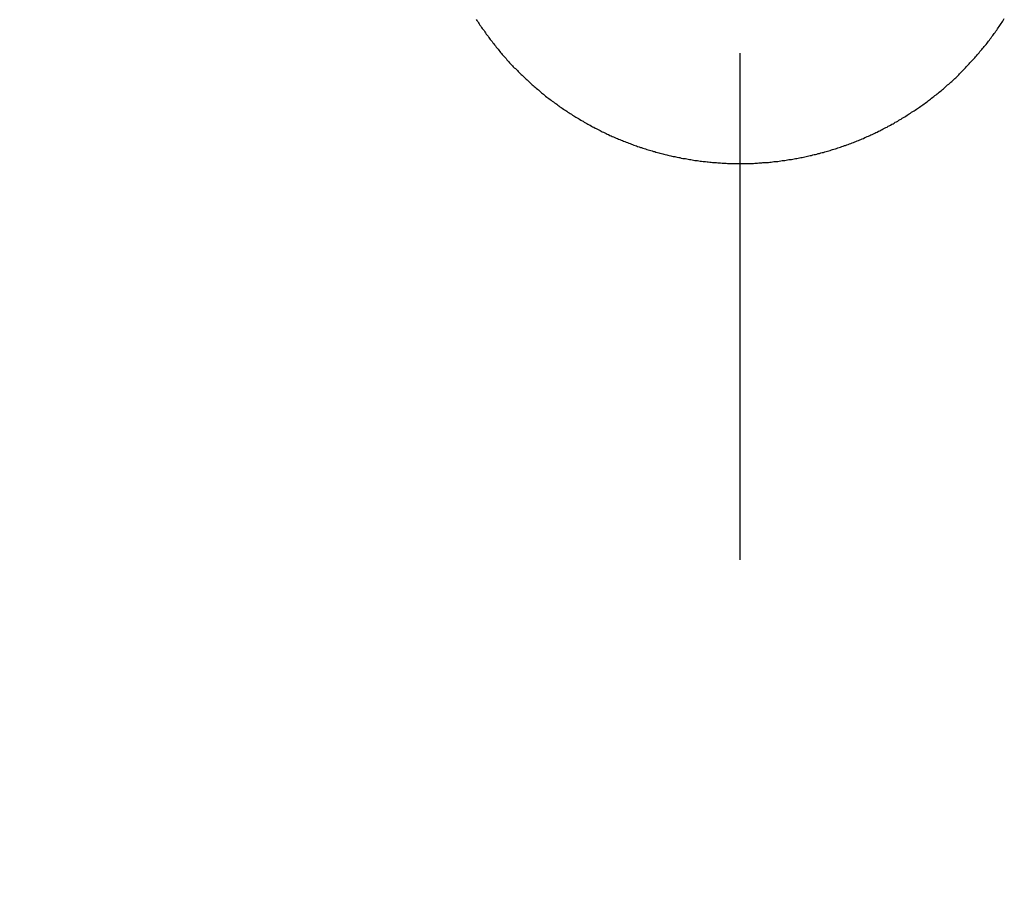
# Model space of a CAD drawing. Extents: x -5804 to 32924, y -10569 to 13579.
# Drawn here: x 1701 to 1740, y 1036 to 1071 of the extents above; entities that cross this region are included whole.
import ezdxf

# ---------------------------------------------------------------- set-up
doc = ezdxf.new("R2010")
doc.units = 0
doc.header["$LTSCALE"] = 2
doc.layers.get('0').update_dxf_attribs({"linetype": 'CONTINUOUS'})
doc.layers.get('DEFPOINTS').update_dxf_attribs({"linetype": 'CONTINUOUS'})
doc.layers.add('KERA0', color=5, linetype='CONTINUOUS')
doc.layers.add('KERA4', color=1, linetype='CONTINUOUS')
doc.styles.get("Standard").update_dxf_attribs({"font": 'txt', "height": 50})
doc.dimstyles.get("Standard").update_dxf_attribs({"dimtxt": 0.18, "dimasz": 0.18, "dimexe": 0.18, "dimexo": 0.0625, "dimgap": 0.09, "dimtad": 0, "dimtih": 1, "dimtoh": 1, "dimzin": 0, "dimcen": 0.09, "dimazin": 3, "dimtfac": 1, "dimtofl": 0, "dimtmove": 0, "dimatfit": 3})

# ---------------------------------------------------------------- blocks, each defined once
blk = doc.blocks.new('*D22')
at = {"layer": 'DEFPOINTS', "color": 0}
for p in [(1469.867, 1049.843), (1729.867, 1049.843), (1729.867, 600.215)]:
    blk.add_point(p, dxfattribs=at)
at = {"layer": 'KERA4', "color": 0}
for p, q in [((1469.867, 1029.843), (1469.867, 585.215)), ((1729.867, 1029.843), (1729.867, 585.215)), ((1509.867, 600.215), (1529.291, 600.215)), ((1689.867, 600.215), (1670.443, 600.215))]:
    blk.add_line(p, q, dxfattribs=at)
for points in [[(1509.867, 606.881), (1509.867, 593.548), (1469.867, 600.215)], [(1689.867, 606.881), (1689.867, 593.548), (1729.867, 600.215)]]:
    blk.add_solid(points, dxfattribs=at)
blk.add_text('260', height=50, dxfattribs=at).set_placement((1499.87, 511.715))

msp = doc.modelspace()

# ---------------------------------------------------------------- linework, layer by layer
at = {"color": 7}
msp.add_polyline3d([(1729.87, 1049.84, 0), (1729.87, 1050, 0), (1729.87, 1050.16, 0), (1729.87, 1050.32, 0), (1729.87, 1050.48, 0), (1729.87, 1050.64, 0), (1729.87, 1050.8, 0), (1729.87, 1050.96, 0), (1729.87, 1051.12, 0), (1729.87, 1051.28, 0), (1729.87, 1051.44, 0), (1729.87, 1051.59, 0), (1729.87, 1051.75, 0), (1729.87, 1051.91, 0), (1729.87, 1052.07, 0), (1729.87, 1052.23, 0), (1729.87, 1052.39, 0), (1729.87, 1052.55, 0), (1729.87, 1052.71, 0), (1729.87, 1052.87, 0), (1729.87, 1053.03, 0), (1729.87, 1053.19, 0), (1729.87, 1053.35, 0), (1729.87, 1053.51, 0), (1729.87, 1053.67, 0), (1729.87, 1053.82, 0), (1729.87, 1053.98, 0), (1729.87, 1054.14, 0), (1729.87, 1054.3, 0), (1729.87, 1054.46, 0), (1729.87, 1054.62, 0), (1729.87, 1054.78, 0), (1729.87, 1054.94, 0), (1729.87, 1055.1, 0), (1729.87, 1055.26, 0), (1729.87, 1055.42, 0), (1729.87, 1055.58, 0), (1729.87, 1055.74, 0), (1729.87, 1055.9, 0), (1729.87, 1056.05, 0), (1729.87, 1056.21, 0), (1729.87, 1056.37, 0), (1729.87, 1056.53, 0), (1729.87, 1056.69, 0), (1729.87, 1056.85, 0), (1729.87, 1057.01, 0), (1729.87, 1057.17, 0), (1729.87, 1057.33, 0), (1729.87, 1057.49, 0), (1729.87, 1057.65, 0), (1729.87, 1057.81, 0), (1729.87, 1057.97, 0), (1729.87, 1058.13, 0), (1729.87, 1058.28, 0), (1729.87, 1058.44, 0), (1729.87, 1058.6, 0), (1729.87, 1058.76, 0), (1729.87, 1058.92, 0), (1729.87, 1059.08, 0), (1729.87, 1059.24, 0), (1729.87, 1059.4, 0), (1729.87, 1059.56, 0), (1729.87, 1059.72, 0), (1729.87, 1059.88, 0), (1729.87, 1060.04, 0), (1729.87, 1060.2, 0), (1729.87, 1060.36, 0), (1729.87, 1060.51, 0), (1729.87, 1060.67, 0), (1729.87, 1060.83, 0), (1729.87, 1060.99, 0), (1729.87, 1061.15, 0), (1729.87, 1061.31, 0), (1729.87, 1061.47, 0), (1729.87, 1061.63, 0), (1729.87, 1061.79, 0), (1729.87, 1061.95, 0), (1729.87, 1062.11, 0), (1729.87, 1062.27, 0), (1729.87, 1062.43, 0), (1729.87, 1062.59, 0), (1729.87, 1062.74, 0), (1729.87, 1062.9, 0), (1729.87, 1063.06, 0), (1729.87, 1063.22, 0), (1729.87, 1063.38, 0), (1729.87, 1063.54, 0), (1729.87, 1063.7, 0), (1729.87, 1063.86, 0), (1729.87, 1064.02, 0), (1729.87, 1064.18, 0), (1729.87, 1064.34, 0), (1729.87, 1064.5, 0), (1729.87, 1064.66, 0), (1729.87, 1064.82, 0), (1729.87, 1064.97, 0), (1729.87, 1065.13, 0), (1729.87, 1065.29, 0), (1729.87, 1065.45, 0), (1729.87, 1065.61, 0), (1729.87, 1065.77, 0), (1729.87, 1065.93, 0), (1729.87, 1066.09, 0), (1729.87, 1066.25, 0), (1729.87, 1066.41, 0), (1729.87, 1066.57, 0), (1729.87, 1066.73, 0), (1729.87, 1066.89, 0), (1729.87, 1067.05, 0), (1729.87, 1067.2, 0), (1729.87, 1067.36, 0), (1729.87, 1067.52, 0), (1729.87, 1067.68, 0), (1729.87, 1067.84, 0), (1729.87, 1068, 0), (1729.87, 1068.16, 0), (1729.87, 1068.32, 0), (1729.87, 1068.48, 0), (1729.87, 1068.64, 0), (1729.87, 1068.8, 0), (1729.87, 1068.96, 0), (1729.87, 1069.12, 0), (1729.87, 1069.28, 0), (1729.87, 1069.43, 0), (1729.87, 1069.59, 0), (1729.87, 1069.75, 0), (1729.87, 1069.91, 0), (1729.87, 1070.07, 0)], dxfattribs=at)
at = {"layer": 'KERA0'}
msp.add_polyline3d([(1719.34, 1071.42, 0), (1719.37, 1071.37, 0), (1719.4, 1071.33, 0), (1719.43, 1071.28, 0), (1719.46, 1071.24, 0), (1719.49, 1071.19, 0), (1719.52, 1071.15, 0), (1719.55, 1071.1, 0), (1719.58, 1071.06, 0), (1719.61, 1071.01, 0), (1719.65, 1070.97, 0), (1719.68, 1070.92, 0), (1719.71, 1070.88, 0), (1719.74, 1070.83, 0), (1719.77, 1070.79, 0), (1719.81, 1070.75, 0), (1719.84, 1070.7, 0), (1719.87, 1070.66, 0), (1719.9, 1070.61, 0), (1719.94, 1070.57, 0), (1719.97, 1070.53, 0), (1720, 1070.48, 0), (1720.04, 1070.44, 0), (1720.07, 1070.4, 0), (1720.11, 1070.36, 0), (1720.14, 1070.31, 0), (1720.17, 1070.27, 0), (1720.21, 1070.23, 0), (1720.24, 1070.19, 0), (1720.28, 1070.14, 0), (1720.31, 1070.1, 0), (1720.35, 1070.06, 0), (1720.38, 1070.02, 0), (1720.42, 1069.98, 0), (1720.46, 1069.94, 0), (1720.49, 1069.9, 0), (1720.53, 1069.86, 0), (1720.56, 1069.81, 0), (1720.6, 1069.77, 0), (1720.64, 1069.73, 0), (1720.67, 1069.69, 0), (1720.71, 1069.65, 0), (1720.75, 1069.61, 0), (1720.79, 1069.57, 0), (1720.82, 1069.53, 0), (1720.86, 1069.49, 0), (1720.9, 1069.46, 0), (1720.94, 1069.42, 0), (1720.98, 1069.38, 0), (1721.01, 1069.34, 0), (1721.05, 1069.3, 0), (1721.09, 1069.26, 0), (1721.13, 1069.22, 0), (1721.17, 1069.19, 0), (1721.21, 1069.15, 0), (1721.25, 1069.11, 0), (1721.29, 1069.07, 0), (1721.33, 1069.03, 0), (1721.37, 1069, 0), (1721.41, 1068.96, 0), (1721.45, 1068.92, 0), (1721.49, 1068.89, 0), (1721.53, 1068.85, 0), (1721.57, 1068.81, 0), (1721.61, 1068.78, 0), (1721.65, 1068.74, 0), (1721.69, 1068.71, 0), (1721.73, 1068.67, 0), (1721.78, 1068.63, 0), (1721.82, 1068.6, 0), (1721.86, 1068.56, 0), (1721.9, 1068.53, 0), (1721.94, 1068.49, 0), (1721.99, 1068.46, 0), (1722.03, 1068.43, 0), (1722.07, 1068.39, 0), (1722.11, 1068.36, 0), (1722.16, 1068.32, 0), (1722.2, 1068.29, 0), (1722.24, 1068.26, 0), (1722.29, 1068.22, 0), (1722.33, 1068.19, 0), (1722.37, 1068.16, 0), (1722.42, 1068.13, 0), (1722.46, 1068.09, 0), (1722.51, 1068.06, 0), (1722.55, 1068.03, 0), (1722.59, 1068, 0), (1722.64, 1067.97, 0), (1722.68, 1067.93, 0), (1722.73, 1067.9, 0), (1722.77, 1067.87, 0), (1722.82, 1067.84, 0), (1722.86, 1067.81, 0), (1722.91, 1067.78, 0), (1722.95, 1067.75, 0), (1723, 1067.72, 0), (1723.05, 1067.69, 0), (1723.09, 1067.66, 0), (1723.14, 1067.63, 0), (1723.18, 1067.6, 0), (1723.23, 1067.57, 0), (1723.28, 1067.54, 0), (1723.32, 1067.51, 0), (1723.37, 1067.49, 0), (1723.42, 1067.46, 0), (1723.46, 1067.43, 0), (1723.51, 1067.4, 0), (1723.56, 1067.37, 0), (1723.6, 1067.35, 0), (1723.65, 1067.32, 0), (1723.7, 1067.29, 0), (1723.75, 1067.26, 0), (1723.79, 1067.24, 0), (1723.84, 1067.21, 0), (1723.89, 1067.19, 0), (1723.94, 1067.16, 0), (1723.98, 1067.13, 0), (1724.03, 1067.11, 0), (1724.08, 1067.08, 0), (1724.13, 1067.06, 0), (1724.18, 1067.03, 0), (1724.23, 1067.01, 0), (1724.28, 1066.98, 0), (1724.32, 1066.96, 0), (1724.37, 1066.93, 0), (1724.42, 1066.91, 0), (1724.47, 1066.89, 0), (1724.52, 1066.86, 0), (1724.57, 1066.84, 0), (1724.62, 1066.82, 0), (1724.67, 1066.79, 0), (1724.72, 1066.77, 0), (1724.77, 1066.75, 0), (1724.82, 1066.73, 0), (1724.87, 1066.71, 0), (1724.92, 1066.68, 0), (1724.97, 1066.66, 0), (1725.02, 1066.64, 0), (1725.07, 1066.62, 0), (1725.12, 1066.6, 0), (1725.17, 1066.58, 0), (1725.22, 1066.56, 0), (1725.27, 1066.54, 0), (1725.32, 1066.52, 0), (1725.37, 1066.5, 0), (1725.43, 1066.48, 0), (1725.48, 1066.46, 0), (1725.53, 1066.44, 0), (1725.58, 1066.42, 0), (1725.63, 1066.4, 0), (1725.68, 1066.38, 0), (1725.73, 1066.37, 0), (1725.78, 1066.35, 0), (1725.84, 1066.33, 0), (1725.89, 1066.31, 0), (1725.94, 1066.3, 0), (1725.99, 1066.28, 0), (1726.04, 1066.26, 0), (1726.1, 1066.25, 0), (1726.15, 1066.23, 0), (1726.2, 1066.21, 0), (1726.25, 1066.2, 0), (1726.3, 1066.18, 0), (1726.36, 1066.17, 0), (1726.41, 1066.15, 0), (1726.46, 1066.14, 0), (1726.51, 1066.12, 0), (1726.57, 1066.11, 0), (1726.62, 1066.09, 0), (1726.67, 1066.08, 0), (1726.73, 1066.06, 0), (1726.78, 1066.05, 0), (1726.83, 1066.04, 0), (1726.88, 1066.02, 0), (1726.94, 1066.01, 0), (1726.99, 1066, 0), (1727.04, 1065.99, 0), (1727.1, 1065.97, 0), (1727.15, 1065.96, 0), (1727.2, 1065.95, 0), (1727.26, 1065.94, 0), (1727.31, 1065.93, 0), (1727.36, 1065.92, 0), (1727.42, 1065.91, 0), (1727.47, 1065.9, 0), (1727.52, 1065.88, 0), (1727.58, 1065.87, 0), (1727.63, 1065.86, 0), (1727.69, 1065.86, 0), (1727.74, 1065.85, 0), (1727.79, 1065.84, 0), (1727.85, 1065.83, 0), (1727.9, 1065.82, 0), (1727.95, 1065.81, 0), (1728.01, 1065.8, 0), (1728.06, 1065.79, 0), (1728.12, 1065.79, 0), (1728.17, 1065.78, 0), (1728.22, 1065.77, 0), (1728.28, 1065.76, 0), (1728.33, 1065.76, 0), (1728.39, 1065.75, 0), (1728.44, 1065.74, 0), (1728.49, 1065.74, 0), (1728.55, 1065.73, 0), (1728.6, 1065.73, 0), (1728.66, 1065.72, 0), (1728.71, 1065.72, 0), (1728.77, 1065.71, 0), (1728.82, 1065.71, 0), (1728.87, 1065.7, 0), (1728.93, 1065.7, 0), (1728.98, 1065.69, 0), (1729.04, 1065.69, 0), (1729.09, 1065.69, 0), (1729.15, 1065.68, 0), (1729.2, 1065.68, 0), (1729.26, 1065.68, 0), (1729.31, 1065.68, 0), (1729.36, 1065.67, 0), (1729.42, 1065.67, 0), (1729.47, 1065.67, 0), (1729.53, 1065.67, 0), (1729.58, 1065.67, 0), (1729.64, 1065.67, 0), (1729.69, 1065.66, 0), (1729.75, 1065.66, 0), (1729.8, 1065.66, 0), (1729.85, 1065.66, 0), (1729.91, 1065.66, 0), (1729.96, 1065.66, 0), (1730.02, 1065.66, 0), (1730.07, 1065.66, 0), (1730.13, 1065.67, 0), (1730.18, 1065.67, 0), (1730.24, 1065.67, 0), (1730.29, 1065.67, 0), (1730.35, 1065.67, 0), (1730.4, 1065.67, 0), (1730.45, 1065.68, 0), (1730.51, 1065.68, 0), (1730.56, 1065.68, 0), (1730.62, 1065.69, 0), (1730.67, 1065.69, 0), (1730.73, 1065.69, 0), (1730.78, 1065.7, 0), (1730.84, 1065.7, 0), (1730.89, 1065.71, 0), (1730.94, 1065.71, 0), (1731, 1065.71, 0), (1731.05, 1065.72, 0), (1731.11, 1065.72, 0), (1731.16, 1065.73, 0), (1731.22, 1065.74, 0), (1731.27, 1065.74, 0), (1731.32, 1065.75, 0), (1731.38, 1065.75, 0), (1731.43, 1065.76, 0), (1731.49, 1065.77, 0), (1731.54, 1065.78, 0), (1731.59, 1065.78, 0), (1731.65, 1065.79, 0), (1731.7, 1065.8, 0), (1731.76, 1065.81, 0), (1731.81, 1065.82, 0), (1731.86, 1065.82, 0), (1731.92, 1065.83, 0), (1731.97, 1065.84, 0), (1732.03, 1065.85, 0), (1732.08, 1065.86, 0), (1732.13, 1065.87, 0), (1732.19, 1065.88, 0), (1732.24, 1065.89, 0), (1732.29, 1065.9, 0), (1732.35, 1065.91, 0), (1732.4, 1065.92, 0), (1732.45, 1065.93, 0), (1732.51, 1065.95, 0), (1732.56, 1065.96, 0), (1732.61, 1065.97, 0), (1732.67, 1065.98, 0), (1732.72, 1065.99, 0), (1732.77, 1066.01, 0), (1732.83, 1066.02, 0), (1732.88, 1066.03, 0), (1732.93, 1066.04, 0), (1732.98, 1066.06, 0), (1733.04, 1066.07, 0), (1733.09, 1066.09, 0), (1733.14, 1066.1, 0), (1733.2, 1066.11, 0), (1733.25, 1066.13, 0), (1733.3, 1066.14, 0), (1733.35, 1066.16, 0), (1733.41, 1066.17, 0), (1733.46, 1066.19, 0), (1733.51, 1066.21, 0), (1733.56, 1066.22, 0), (1733.61, 1066.24, 0), (1733.67, 1066.25, 0), (1733.72, 1066.27, 0), (1733.77, 1066.29, 0), (1733.82, 1066.31, 0), (1733.87, 1066.32, 0), (1733.93, 1066.34, 0), (1733.98, 1066.36, 0), (1734.03, 1066.38, 0), (1734.08, 1066.39, 0), (1734.13, 1066.41, 0), (1734.18, 1066.43, 0), (1734.23, 1066.45, 0), (1734.29, 1066.47, 0), (1734.34, 1066.49, 0), (1734.39, 1066.51, 0), (1734.44, 1066.53, 0), (1734.49, 1066.55, 0), (1734.54, 1066.57, 0), (1734.59, 1066.59, 0), (1734.64, 1066.61, 0), (1734.69, 1066.63, 0), (1734.74, 1066.65, 0), (1734.79, 1066.67, 0), (1734.84, 1066.7, 0), (1734.89, 1066.72, 0), (1734.94, 1066.74, 0), (1734.99, 1066.76, 0), (1735.04, 1066.78, 0), (1735.09, 1066.81, 0), (1735.14, 1066.83, 0), (1735.19, 1066.85, 0), (1735.24, 1066.88, 0), (1735.29, 1066.9, 0), (1735.34, 1066.92, 0), (1735.39, 1066.95, 0), (1735.44, 1066.97, 0), (1735.49, 1067, 0), (1735.53, 1067.02, 0), (1735.58, 1067.05, 0), (1735.63, 1067.07, 0), (1735.68, 1067.1, 0), (1735.73, 1067.12, 0), (1735.78, 1067.15, 0), (1735.82, 1067.17, 0), (1735.87, 1067.2, 0), (1735.92, 1067.23, 0), (1735.97, 1067.25, 0), (1736.01, 1067.28, 0), (1736.06, 1067.31, 0), (1736.11, 1067.33, 0), (1736.16, 1067.36, 0), (1736.2, 1067.39, 0), (1736.25, 1067.42, 0), (1736.3, 1067.44, 0), (1736.34, 1067.47, 0), (1736.39, 1067.5, 0), (1736.44, 1067.53, 0), (1736.48, 1067.56, 0), (1736.53, 1067.59, 0), (1736.58, 1067.62, 0), (1736.62, 1067.65, 0), (1736.67, 1067.68, 0), (1736.71, 1067.71, 0), (1736.76, 1067.74, 0), (1736.81, 1067.77, 0), (1736.85, 1067.8, 0), (1736.9, 1067.83, 0), (1736.94, 1067.86, 0), (1736.99, 1067.89, 0), (1737.03, 1067.92, 0), (1737.08, 1067.95, 0), (1737.12, 1067.98, 0), (1737.16, 1068.01, 0), (1737.21, 1068.05, 0), (1737.25, 1068.08, 0), (1737.3, 1068.11, 0), (1737.34, 1068.14, 0), (1737.38, 1068.18, 0), (1737.43, 1068.21, 0), (1737.47, 1068.24, 0), (1737.51, 1068.28, 0), (1737.56, 1068.31, 0), (1737.6, 1068.34, 0), (1737.64, 1068.38, 0), (1737.69, 1068.41, 0), (1737.73, 1068.45, 0), (1737.77, 1068.48, 0), (1737.81, 1068.51, 0), (1737.86, 1068.55, 0), (1737.9, 1068.58, 0), (1737.94, 1068.62, 0), (1737.98, 1068.65, 0), (1738.02, 1068.69, 0), (1738.06, 1068.73, 0), (1738.1, 1068.76, 0), (1738.15, 1068.8, 0), (1738.19, 1068.83, 0), (1738.23, 1068.87, 0), (1738.27, 1068.91, 0), (1738.31, 1068.94, 0), (1738.35, 1068.98, 0), (1738.39, 1069.02, 0), (1738.43, 1069.06, 0), (1738.47, 1069.09, 0), (1738.51, 1069.13, 0), (1738.55, 1069.17, 0), (1738.59, 1069.21, 0), (1738.62, 1069.24, 0), (1738.66, 1069.28, 0), (1738.7, 1069.32, 0), (1738.74, 1069.36, 0), (1738.78, 1069.4, 0), (1738.82, 1069.44, 0), (1738.86, 1069.48, 0), (1738.89, 1069.52, 0), (1738.93, 1069.56, 0), (1738.97, 1069.6, 0), (1739.01, 1069.64, 0), (1739.04, 1069.68, 0), (1739.08, 1069.72, 0), (1739.12, 1069.76, 0), (1739.15, 1069.8, 0), (1739.19, 1069.84, 0), (1739.23, 1069.88, 0), (1739.26, 1069.92, 0), (1739.3, 1069.96, 0), (1739.33, 1070, 0), (1739.37, 1070.04, 0), (1739.41, 1070.08, 0), (1739.44, 1070.13, 0), (1739.48, 1070.17, 0), (1739.51, 1070.21, 0), (1739.54, 1070.25, 0), (1739.58, 1070.29, 0), (1739.61, 1070.34, 0), (1739.65, 1070.38, 0), (1739.68, 1070.42, 0), (1739.72, 1070.47, 0), (1739.75, 1070.51, 0), (1739.78, 1070.55, 0), (1739.82, 1070.59, 0), (1739.85, 1070.64, 0), (1739.88, 1070.68, 0), (1739.91, 1070.73, 0), (1739.95, 1070.77, 0), (1739.98, 1070.81, 0), (1740.01, 1070.86, 0), (1740.04, 1070.9, 0), (1740.07, 1070.95, 0), (1740.11, 1070.99, 0), (1740.14, 1071.04, 0), (1740.17, 1071.08, 0), (1740.2, 1071.13, 0), (1740.23, 1071.17, 0), (1740.26, 1071.22, 0), (1740.29, 1071.26, 0), (1740.32, 1071.31, 0), (1740.35, 1071.35, 0), (1740.38, 1071.4, 0), (1740.41, 1071.45, 0)], dxfattribs=at)

# ---------------------------------------------------------------- dimensions: what is measured, and where the dimension line sits
at = {"layer": 'KERA4'}
dim = msp.add_linear_dim(base=(1729.867, 600.215), p1=(1469.867, 1049.843), p2=(1729.867, 1049.843), dimstyle='Standard', override={"dimtxt": 50, "dimasz": 40, "dimexe": 15, "dimexo": 20, "dimgap": 15, "dimdec": 0, "dimzin": 8, "dimcen": 4, "dimtdec": 0, "dimatfit": 2}, dxfattribs=at)
dim.commit()
dim.dimension.update_dxf_attribs({"geometry": '*D22', "text_midpoint": (1599.867, 600.215)})

doc.saveas('drawing.dxf')
